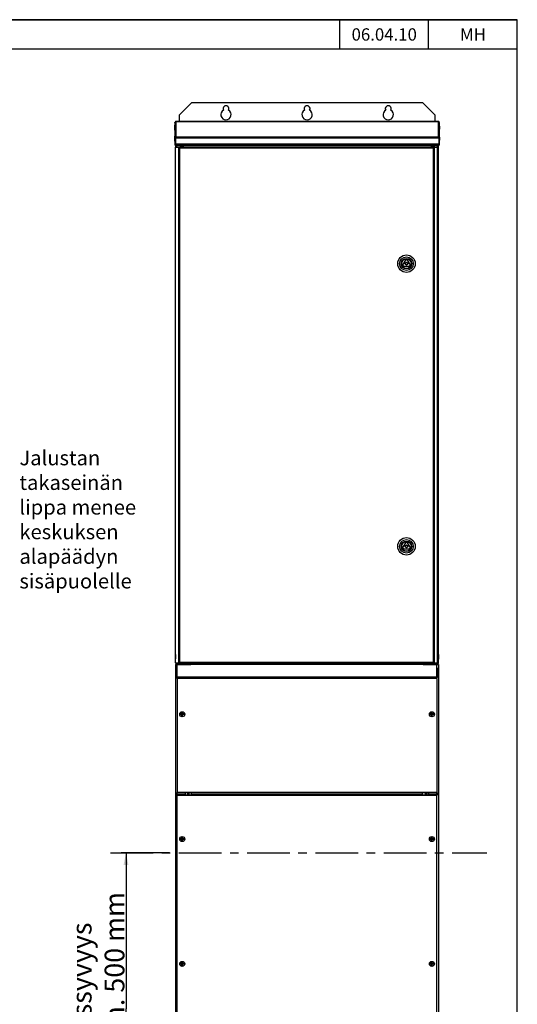
# Model space of a CAD drawing. Extents: x -200 to 449, y -24 to 290.
# Drawn here: x 312 to 413, y 90 to 290 of the extents above; entities that cross this region are included whole.
import ezdxf

# ---------------------------------------------------------------- set-up
doc = ezdxf.new("R2010")
doc.units = 0
doc.header["$LTSCALE"] = 23.1
doc.linetypes.add('CENTER', pattern=[0.6, 0.375, -0.075, 0.075, -0.075])
doc.layers.get('0').update_dxf_attribs({"linetype": 'CONTINUOUS'})
doc.layers.add('DEFAULT_1', color=7, linetype='CENTER')
doc.layers.add('EDGEFEAT', color=7, linetype='CONTINUOUS')
doc.styles.get("Standard").update_dxf_attribs({"font": 'txt', "width": 0.7})
doc.styles.add('TEXTSTYLE_2', font='ARIAL.TTF')
doc.dimstyles.new('DIMSTYLE_5', dxfattribs={"dimtxt": 4, "dimasz": 2.5, "dimexe": 0.18, "dimexo": 0.0625, "dimgap": 0.09, "dimtad": 1, "dimlfac": 7.894737, "dimdsep": 46, "dimtxsty": 'TEXTSTYLE_2', "dimblk": '_ARROW_FILLED', "dimblk1": '_ARROW_FILLED', "dimblk2": '_ARROW_FILLED', "dimcen": 0.09, "dimadec": 0, "dimazin": 0, "dimtp": 0.8, "dimtm": 0.8, "dimtfac": 1, "dimtofl": 0, "dimtmove": 0, "dimatfit": 3, "dimldrblk": '_ARROW_FILLED', "dimfxl": 0, "dimtolj": 1, "dimarcsym": 0})

# ---------------------------------------------------------------- blocks, each defined once
blk = doc.blocks.new('_ARROW_FILLED')
at = {"color": 0, "linetype": 'ByBlock'}
blk.add_solid([(0, 0), (-1, 0.2), (-1, -0.2)], dxfattribs=at)
blk = doc.blocks.new('*D6')
at = {"color": 2, "linetype": 'Continuous'}
for p, q in [((342.44, 120.89), (332.61, 120.89)), ((333.61, 120.89), (333.61, 89.22)), ((333.61, 57.56), (333.61, 89.22)), ((342.44, 57.56), (332.61, 57.56))]:
    blk.add_line(p, q, dxfattribs=at)
at = {"color": 2, "linetype": 'Continuous', "xscale": 2.5, "yscale": 2.5, "zscale": 2.5}
for p, rotation in [((333.61, 120.89), 90), ((333.61, 57.56), 270)]:
    blk.add_blockref('_ARROW_FILLED', p, dxfattribs=dict(at, rotation=rotation))
at = {"color": 2, "linetype": 'Continuous', "insert": (322.61, 89.22), "char_height": 4, "width": 56.1933, "attachment_point": 2, "rotation": 90, "style": 'TEXTSTYLE_2'}
blk.add_mtext('Upotussyvyys maahan\\Pn. 500 mm\\P \\P ', dxfattribs=at)

msp = doc.modelspace()

# ---------------------------------------------------------------- linework, layer by layer
at = {"color": 7, "linetype": 'Continuous'}
for p, q in [((18, 290), (413, 290)), ((343.6237, 269.3169), (343.6237, 269.29)), ((397.077, 269.3169), (397.077, 269.29)), ((343.6237, 264.5302), (343.5287, 264.5302)), ((343.6237, 264.5596), (343.6237, 264.5302)), ((343.7696, 264.2119), (343.7696, 264.1169)), ((344.437, 264.2119), (344.437, 264.1169)), ((396.0712, 264.2119), (396.0712, 264.1169)), ((396.7347, 264.2119), (396.7347, 264.1169)), ((397.077, 264.5596), (397.077, 264.5302)), ((397.077, 264.5302), (397.172, 264.5302)), ((389.7858, 240.2437), (390.3523, 241.2248)), ((389.7858, 240.2437), (389.7874, 240.2437)), ((389.7874, 240.2437), (390.3538, 241.2248)), ((389.9414, 239.9743), (391.0758, 239.9743)), ((390.3523, 241.2248), (390.3538, 241.2248)), ((390.5079, 241.4879), (390.5072, 241.4879)), ((390.5079, 241.2409), (390.5094, 241.2409)), ((390.6649, 241.2248), (391.2314, 240.2437)), ((390.5072, 239.4739), (390.5079, 239.4739)), ((390.5079, 184.1079), (390.5072, 184.1079)), ((389.7858, 182.8637), (390.3523, 183.8448)), ((389.7858, 182.8637), (389.7874, 182.8637)), ((389.7874, 182.8637), (390.3538, 183.8448)), ((389.9414, 182.5943), (391.0758, 182.5943)), ((390.3523, 183.8448), (390.3538, 183.8448)), ((390.5072, 182.0939), (390.5079, 182.0939)), ((390.5079, 183.8609), (390.5094, 183.8609)), ((390.6649, 183.8448), (391.2314, 182.8637)), ((343.687, 158.3931), (343.8454, 158.3931)), ((343.8136, 159.3319), (343.8136, 159.4269)), ((343.8454, 156.9671), (343.8454, 158.3931)), ((343.972, 159.3319), (343.972, 159.3003)), ((344.1937, 159.3319), (344.1937, 159.3003)), ((344.437, 159.3319), (344.437, 159.4269)), ((344.496, 159.3912), (344.4959, 159.4269)), ((345.1478, 159.3003), (345.1161, 159.3319)), ((345.963, 159.3003), (345.9946, 159.3319)), ((346.174, 159.1419), (346.5054, 159.1419)), ((346.4737, 159.3003), (346.4737, 159.1419)), ((346.5054, 159.1062), (346.5054, 159.1419)), ((375.8931, 159.2686), (375.8931, 159.3319)), ((386.0472, 159.4731), (386.0472, 159.4829)), ((386.0473, 159.4441), (386.0472, 159.4731)), ((386.0473, 159.4346), (386.0473, 159.4441)), ((386.0494, 159.4269), (386.0474, 159.4269)), ((388.5598, 159.2686), (388.5598, 159.3319)), ((394.1954, 159.1419), (394.5267, 159.1419)), ((394.1954, 159.1062), (394.1954, 159.1419)), ((394.227, 159.3003), (394.227, 159.1419)), ((394.7378, 159.3003), (394.7061, 159.3319)), ((395.553, 159.3003), (395.5846, 159.3319)), ((396.0712, 159.3319), (396.0712, 159.4269)), ((396.507, 159.3003), (396.507, 159.3319)), ((396.691, 159.3319), (396.691, 159.4269)), ((396.7287, 159.3319), (396.7287, 159.3003)), ((397.0137, 158.3931), (396.8554, 158.3931)), ((396.8554, 158.3931), (396.8554, 156.9671)), ((343.687, 156.9671), (343.8454, 156.9671)), ((397.0137, 156.9671), (396.8554, 156.9671)), ((345.393, 149.0846), (344.6411, 149.0846)), ((345.393, 148.9326), (344.6411, 148.9326)), ((344.941, 148.6326), (344.941, 149.3845)), ((344.941, 149.0846), (345.093, 148.9326)), ((344.941, 148.9326), (345.093, 149.0846)), ((344.941, 149.0086), (345.093, 149.0086)), ((345.017, 148.9326), (345.017, 149.0846)), ((345.093, 148.6326), (345.093, 149.3845)), ((396.0597, 149.0846), (395.3078, 149.0846)), ((396.0597, 148.9326), (395.3078, 148.9326)), ((395.6077, 148.6326), (395.6077, 149.3845)), ((395.6077, 149.0846), (395.7597, 148.9326)), ((395.6077, 148.9326), (395.7597, 149.0846)), ((395.6077, 149.0086), (395.7597, 149.0086)), ((395.6837, 148.9326), (395.6837, 149.0846)), ((395.7597, 148.6326), (395.7597, 149.3845)), ((346.3787, 133.0356), (346.3787, 132.6442)), ((394.322, 133.0356), (394.322, 132.6442)), ((344.941, 123.2993), (344.941, 124.0512)), ((345.093, 123.2993), (345.093, 124.0512)), ((395.6077, 123.2993), (395.6077, 124.0512)), ((395.7597, 123.2993), (395.7597, 124.0512)), ((345.393, 123.7513), (344.6411, 123.7513)), ((345.393, 123.5993), (344.6411, 123.5993)), ((344.941, 123.7513), (345.093, 123.5993)), ((344.941, 123.5993), (345.093, 123.7513)), ((344.941, 123.6753), (345.093, 123.6753)), ((345.017, 123.5993), (345.017, 123.7513)), ((396.0597, 123.7513), (395.3078, 123.7513)), ((396.0597, 123.5993), (395.3078, 123.5993)), ((395.6077, 123.7513), (395.7597, 123.5993)), ((395.6077, 123.5993), (395.7597, 123.7513)), ((395.6077, 123.6753), (395.7597, 123.6753)), ((395.6837, 123.5993), (395.6837, 123.7513)), ((345.393, 98.4179), (344.6411, 98.4179)), ((345.393, 98.2659), (344.6411, 98.2659)), ((344.941, 97.966), (344.941, 98.7179)), ((344.941, 98.4179), (345.093, 98.2659)), ((344.941, 98.2659), (345.093, 98.4179)), ((344.941, 98.3419), (345.093, 98.3419)), ((345.017, 98.2659), (345.017, 98.4179)), ((345.093, 97.966), (345.093, 98.7179)), ((396.0597, 98.4179), (395.3078, 98.4179)), ((396.0597, 98.2659), (395.3078, 98.2659)), ((395.6077, 97.966), (395.6077, 98.7179)), ((395.6077, 98.4179), (395.7597, 98.2659)), ((395.6077, 98.2659), (395.7597, 98.4179)), ((395.6077, 98.3419), (395.7597, 98.3419)), ((395.6837, 98.2659), (395.6837, 98.4179)), ((395.7597, 97.966), (395.7597, 98.7179))]:
    msp.add_line(p, q, dxfattribs=at)
at = {"color": 2, "linetype": 'Continuous'}
for p, q in [((413.0031, 290.005), (246.0031, 290.005)), ((377.0031, 284.005), (377.0031, 290.005)), ((395.0031, 284.005), (395.0031, 290.005)), ((413, 7), (413, 290)), ((413.0031, 284.005), (413.0031, 290.005)), ((413.0031, 284.005), (246.0031, 284.005))]:
    msp.add_line(p, q, dxfattribs=at)
at = {"color": 3, "linetype": 'Continuous'}
for p, q in [((346.8664, 273.1343), (344.3837, 270.6517)), ((393.8344, 273.1343), (346.8664, 273.1343)), ((396.317, 270.6517), (393.8344, 273.1343)), ((344.3837, 270.6517), (344.3837, 269.3187)), ((396.317, 269.3187), (396.317, 270.6517)), ((343.5287, 269.1262), (343.5287, 264.5302)), ((343.6237, 269.3185), (343.6237, 269.3169)), ((343.7212, 269.3169), (343.6237, 269.3169)), ((343.7212, 269.3187), (396.9795, 269.3187)), ((397.077, 269.3169), (396.9795, 269.3169)), ((397.077, 269.3185), (397.077, 269.3169)), ((397.172, 269.1262), (397.172, 264.5302)), ((343.6237, 266.1922), (343.6237, 264.5597)), ((343.7212, 266.1922), (343.6237, 266.1922)), ((397.077, 266.1922), (396.9795, 266.1922)), ((397.077, 266.1922), (397.077, 264.5597)), ((343.6237, 264.5596), (397.077, 264.5596)), ((343.6556, 159.4269), (343.6556, 264.1169)), ((343.6556, 264.1169), (344.496, 264.1169)), ((343.7504, 264.1169), (343.7504, 264.5596)), ((343.7696, 264.2119), (396.7347, 264.2119)), ((343.915, 264.2119), (343.915, 264.5596)), ((344.496, 264.1172), (344.496, 264.1526)), ((344.496, 264.0219), (344.496, 264.1169)), ((344.496, 264.0219), (344.496, 264.1055)), ((396.0127, 264.1172), (396.0127, 264.1526)), ((396.0128, 264.0219), (396.0127, 264.0876)), ((396.0128, 264.0219), (396.0128, 264.1169)), ((396.0128, 264.1169), (396.8587, 264.1169)), ((396.7857, 264.1169), (396.7857, 264.5596)), ((396.8587, 159.4269), (396.8587, 264.1169)), ((396.9504, 264.5596), (396.9504, 159.3319)), ((343.6556, 159.4269), (344.496, 159.4269)), ((343.687, 67.0553), (343.687, 159.1419)), ((343.687, 159.1419), (346.174, 159.1419)), ((343.7504, 159.3319), (343.7504, 159.4269)), ((343.8134, 159.3319), (343.7504, 159.3319)), ((343.8136, 159.3319), (378.3227, 159.3319)), ((343.8454, 159.3319), (343.8454, 159.2686)), ((346.4737, 159.3003), (344.0037, 159.3003)), ((344.0037, 156.2913), (344.0037, 159.1062)), ((344.0037, 159.1062), (346.7904, 159.1062)), ((344.496, 159.4269), (344.496, 159.5219)), ((344.496, 159.3912), (344.496, 159.4266)), ((346.7904, 159.2645), (346.7904, 159.1062)), ((393.9104, 159.2645), (346.7904, 159.2645)), ((378.323, 159.4293), (378.3231, 159.4832)), ((386.0497, 159.4832), (378.3231, 159.4832)), ((386.0474, 159.3319), (386.0473, 159.3422)), ((386.0474, 159.3319), (396.691, 159.3319)), ((386.0494, 159.3319), (386.0495, 159.3406)), ((386.0497, 159.4293), (386.0497, 159.4832)), ((386.0497, 159.4268), (386.0497, 159.4293)), ((393.9104, 159.2645), (393.9104, 159.1062)), ((393.9104, 159.1062), (396.697, 159.1062)), ((396.697, 159.3003), (394.227, 159.3003)), ((394.5267, 159.1419), (397.0137, 159.1419)), ((396.0127, 159.4563), (396.0128, 159.5219)), ((396.0127, 159.3912), (396.0127, 159.4266)), ((396.0128, 159.4269), (396.0128, 159.5219)), ((396.0128, 159.4269), (396.8587, 159.4269)), ((396.9504, 159.3319), (396.697, 159.3319)), ((396.697, 156.2913), (396.697, 159.1062)), ((396.8554, 159.3319), (396.8554, 159.2686)), ((397.0137, 159.1419), (397.0137, 67.0553)), ((343.9865, 156.4376), (344.0037, 156.4186)), ((396.7143, 156.4376), (396.697, 156.4186)), ((343.687, 132.9853), (344.0037, 132.9853)), ((344.0037, 132.6686), (343.687, 132.6686)), ((344.0037, 132.5419), (344.0037, 133.1436)), ((345.6504, 132.8269), (344.0037, 132.8269)), ((346.917, 133.0356), (345.6504, 133.0356)), ((345.6504, 132.6442), (345.6504, 133.0356)), ((345.6504, 132.6442), (346.917, 132.6442)), ((346.2204, 133.0356), (346.2204, 132.6442)), ((346.917, 132.6442), (346.917, 133.0356)), ((393.7837, 132.8269), (346.917, 132.8269)), ((395.0504, 133.0356), (393.7837, 133.0356)), ((393.7837, 132.6442), (393.7837, 133.0356)), ((393.7837, 132.6442), (395.0504, 132.6442)), ((394.4804, 133.0356), (394.4804, 132.6442)), ((395.0504, 132.6442), (395.0504, 133.0356)), ((396.697, 132.8269), (395.0504, 132.8269)), ((396.697, 132.5419), (396.697, 133.1436)), ((396.697, 132.9853), (397.0137, 132.9853)), ((397.0137, 132.6686), (396.697, 132.6686))]:
    msp.add_line(p, q, dxfattribs=at)
at = {"color": 9, "linetype": 'Continuous'}
for p, q in [((343.7212, 269.3169), (343.7212, 266.1922)), ((396.9795, 269.3169), (343.7212, 269.3169)), ((396.9795, 269.3169), (396.9795, 266.1922)), ((343.6237, 266.0015), (343.5287, 266.0015)), ((343.5881, 266.1393), (343.6237, 266.1025)), ((397.077, 265.9777), (343.6237, 265.9777)), ((396.9795, 266.1922), (343.7212, 266.1922)), ((397.1126, 266.1393), (397.077, 266.1025)), ((397.077, 266.0015), (397.172, 266.0015)), ((397.077, 264.7233), (343.6237, 264.7233)), ((343.6812, 159.4269), (343.6812, 264.1169)), ((344.3313, 159.4269), (344.3313, 264.1169)), ((344.496, 159.5219), (344.496, 264.0219)), ((344.496, 264.0219), (396.0128, 264.0219)), ((396.0128, 159.5219), (396.0128, 264.0219)), ((396.1772, 159.4269), (396.1772, 264.1169)), ((396.8334, 159.4269), (396.8334, 264.1169)), ((343.7798, 159.2075), (343.8454, 159.1419)), ((344.0037, 159.3003), (344.0037, 159.1062)), ((396.0128, 159.5219), (344.496, 159.5219)), ((346.062, 159.1419), (346.062, 159.1062)), ((393.9104, 159.1062), (346.7904, 159.1062)), ((386.0474, 159.3319), (386.0474, 159.4269)), ((394.6387, 159.1419), (394.6387, 159.1062)), ((396.697, 159.3003), (396.697, 159.1062)), ((396.7604, 159.3319), (396.7604, 159.4269)), ((396.921, 159.2075), (396.8554, 159.1419)), ((396.697, 156.5288), (344.0037, 156.5288)), ((344.0037, 156.2913), (344.0037, 133.1436)), ((396.697, 156.2913), (344.0037, 156.2913)), ((396.697, 156.2913), (396.697, 133.1436)), ((396.697, 133.1436), (344.0037, 133.1436)), ((396.697, 132.5419), (344.0037, 132.5419)), ((344.0037, 57.8086), (344.0037, 132.5419)), ((346.062, 133.0356), (346.062, 132.6442)), ((394.6387, 133.0356), (394.6387, 132.6442)), ((396.697, 57.8086), (396.697, 132.5419))]:
    msp.add_line(p, q, dxfattribs=at)
at = {"color": 7, "linetype": 'Continuous'}
for centre, radius in [((390.5088, 240.4809), 1.7733), ((390.5095, 240.4809), 1.3933), ((390.5095, 240.4809), 1.0767), ((390.5094, 240.4809), 1.0133), ((390.5094, 240.4809), 0.285), ((390.5093, 240.4809), 0.2304), ((390.5088, 183.1009), 1.7733), ((390.5095, 183.1009), 1.3933), ((390.5095, 183.1009), 1.0767), ((390.5094, 183.1009), 1.0133), ((390.5094, 183.1009), 0.285), ((390.5093, 183.1009), 0.2304), ((345.017, 149.0086), 0.5067), ((395.6837, 149.0086), 0.5067), ((345.017, 123.6753), 0.5067), ((395.6837, 123.6753), 0.5067), ((345.017, 98.3419), 0.5067), ((395.6837, 98.3419), 0.5067)]:
    msp.add_circle(centre, radius, dxfattribs=at)
at = {"color": 3, "linetype": 'Continuous'}
for centre, radius, start, end in [((353.8837, 271.931), 0.6017, 330.274522, 209.725478), ((370.3504, 271.931), 0.6017, 330.274522, 209.725478), ((386.817, 271.931), 0.6017, 330.274522, 209.725478), ((353.8837, 270.7277), 1.045, 119.999621, 60.000379), ((370.3504, 270.7277), 1.045, 119.999621, 60.000379), ((386.817, 270.7277), 1.045, 119.999621, 60.000379), ((343.7203, 269.1247), 0.192, 136.401704, 148.862363), ((343.719, 269.1259), 0.1902, 133.458325, 136.396349), ((343.721, 269.1235), 0.1934, 118.947334, 133.41061), ((396.9794, 269.1216), 0.1953, 75.595634, 89.966198), ((396.9796, 269.1229), 0.194, 61.100668, 75.549714), ((396.9797, 269.1235), 0.1934, 46.58939, 61.052666), ((396.9818, 269.1259), 0.1902, 43.795339, 46.541971), ((396.9805, 269.1246), 0.192, 31.138137, 43.788513), ((343.7203, 265.9999), 0.1921, 133.489803, 148.856111), ((343.721, 265.9988), 0.1934, 118.947334, 133.41061), ((396.9794, 265.9969), 0.1953, 75.595634, 89.966198), ((396.9798, 265.9989), 0.1933, 46.584522, 59.692356), ((396.9804, 265.9999), 0.1921, 31.143889, 46.510197), ((344.0037, 158.9836), 0.3167, 165, 180), ((344.0037, 158.9836), 0.3167, 90, 150), ((345.0388, 158.7777), 1.1922, 16.348785, 17.787989), ((403.2236, 159.4254), 17.1765, 180.020255, 180.277614), ((366.9758, 159.4235), 19.0738, 359.750967, 0.009923), ((395.6619, 158.7777), 1.1922, 162.212011, 163.651215), ((396.697, 158.9836), 0.3167, 30, 90), ((396.697, 158.9836), 0.3167, 0, 15), ((350.2363, 162.1069), 8.4381, 221.82031, 222.211358), ((390.4644, 162.1069), 8.4381, 317.788642, 318.17969)]:
    msp.add_arc(centre, radius, start, end, dxfattribs=at)
at = {"color": 7, "linetype": 'Continuous'}
for centre, radius, start, end in [((344.6915, 268.093), 1.2895, 154.391468, 171.898996), ((344.6915, 268.093), 1.2895, 188.101004, 205.608532), ((396.0092, 268.093), 1.2895, 8.101004, 25.608532), ((396.0092, 268.093), 1.2895, 334.391468, 351.898996), ((344.6915, 265.8463), 1.2895, 154.391468, 171.898996), ((396.0092, 265.8463), 1.2895, 8.101004, 25.608532), ((344.6915, 265.8463), 1.2895, 188.101004, 205.608532), ((344.8904, 263.7965), 0.5573, 48.210037, 131.789963), ((395.8104, 263.7965), 0.5573, 48.210037, 131.789963), ((396.0092, 265.8463), 1.2895, 334.391468, 351.898996), ((390.5068, 240.4809), 1.007, 90.000155, 269.999845), ((390.5072, 240.4809), 1.007, 90.000155, 269.999845), ((390.5079, 240.4809), 1.007, 90.034881, 269.965119), ((390.5078, 240.4809), 0.76, 198.189156, 221.810774), ((390.5094, 240.4809), 0.76, 198.189157, 221.810774), ((390.5081, 240.4789), 0.762, 90.01564, 101.794691), ((390.5096, 240.4789), 0.762, 90.129979, 101.795096), ((390.5079, 240.4809), 1.007, 270.000155, 89.999845), ((390.5061, 240.4809), 1.0133, 270.182034, 89.817966), ((390.5092, 240.4789), 0.762, 78.205309, 89.98436), ((390.5094, 240.4809), 0.76, 318.189226, 341.810843), ((390.5068, 183.1009), 1.007, 90.000155, 269.999845), ((390.5072, 183.1009), 1.007, 90.000155, 269.999845), ((390.5079, 183.1009), 1.007, 90.034881, 269.965119), ((390.5079, 183.1009), 1.007, 270.000155, 89.999845), ((390.5061, 183.1009), 1.0133, 270.182034, 89.817966), ((390.5078, 183.1009), 0.76, 198.189156, 221.810774), ((390.5094, 183.1009), 0.76, 198.189157, 221.810774), ((390.5081, 183.0989), 0.762, 90.01564, 101.794691), ((390.5096, 183.0989), 0.762, 90.129979, 101.795096), ((390.5092, 183.0989), 0.762, 78.205309, 89.98436), ((390.5094, 183.1009), 0.76, 318.189226, 341.810843), ((344.9132, 160.8519), 1.2895, 167.522115, 171.898996), ((344.9132, 160.8519), 1.2895, 188.101004, 192.734475), ((344.9132, 160.5353), 1.2895, 188.101004, 192.734475), ((395.7876, 160.8519), 1.2895, 8.101004, 25.608532), ((395.7876, 160.8519), 1.2895, 334.391468, 351.898996), ((395.7876, 160.5353), 1.2895, 334.391468, 351.898996), ((345.5903, 158.6951), 0.8268, 29.812434, 32.710342), ((395.1105, 158.6951), 0.8268, 147.289658, 150.187566), ((349.439, 158.9177), 5.9822, 203.718138, 204.391289), ((391.2617, 158.9177), 5.9822, 335.608711, 336.281862), ((345.3528, 149.0086), 0.7158, 173.904878, 186.095122), ((345.017, 148.6743), 0.7143, 89.997943, 96.106062), ((345.017, 149.3428), 0.7143, 263.893938, 270.002057), ((345.0171, 148.6743), 0.7143, 83.893938, 90.002057), ((345.0171, 149.3428), 0.7143, 269.997943, 276.106062), ((344.6813, 149.0086), 0.7158, 353.904878, 6.095122), ((396.0195, 149.0086), 0.7158, 173.904878, 186.095122), ((395.6837, 148.6743), 0.7143, 89.997943, 96.106062), ((395.6837, 149.3428), 0.7143, 263.893938, 270.002057), ((395.6837, 148.6743), 0.7143, 83.893938, 90.002057), ((395.6837, 149.3428), 0.7143, 269.997943, 276.106062), ((395.3479, 149.0086), 0.7158, 353.904878, 6.095122), ((345.017, 123.341), 0.7143, 89.997943, 96.106062), ((345.0171, 123.341), 0.7143, 83.893938, 90.002057), ((395.6837, 123.341), 0.7143, 89.997943, 96.106062), ((395.6837, 123.341), 0.7143, 83.893938, 90.002057), ((345.3528, 123.6753), 0.7158, 173.904878, 186.095122), ((345.017, 124.0095), 0.7143, 263.893938, 270.002057), ((345.0171, 124.0095), 0.7143, 269.997943, 276.106062), ((344.6813, 123.6753), 0.7158, 353.904878, 6.095122), ((396.0195, 123.6753), 0.7158, 173.904878, 186.095122), ((395.6837, 124.0095), 0.7143, 263.893938, 270.002057), ((395.6837, 124.0095), 0.7143, 269.997943, 276.106062), ((395.3479, 123.6753), 0.7158, 353.904878, 6.095122), ((345.3528, 98.3419), 0.7158, 173.904878, 186.095122), ((345.017, 98.0077), 0.7143, 89.997943, 96.106062), ((345.017, 98.6762), 0.7143, 263.893938, 270.002057), ((345.0171, 98.0077), 0.7143, 83.893938, 90.002057), ((345.0171, 98.6762), 0.7143, 269.997943, 276.106062), ((344.6813, 98.3419), 0.7158, 353.904878, 6.095122), ((396.0195, 98.3419), 0.7158, 173.904878, 186.095122), ((395.6837, 98.0077), 0.7143, 89.997943, 96.106062), ((395.6837, 98.6762), 0.7143, 263.893938, 270.002057), ((395.6837, 98.0077), 0.7143, 83.893938, 90.002057), ((395.6837, 98.6762), 0.7143, 269.997943, 276.106062), ((395.3479, 98.3419), 0.7158, 353.904878, 6.095122)]:
    msp.add_arc(centre, radius, start, end, dxfattribs=at)
at = {"color": 3, "linetype": 'Continuous'}
for points in [[(343.5287, 269.1262), (343.5287, 269.16), (343.5385, 269.195), (343.5559, 269.2239)], [(343.7212, 269.3169), (343.689, 269.3169), (343.6557, 269.3083), (343.6274, 269.2927)], [(397.172, 269.1262), (397.172, 269.16), (397.1623, 269.195), (397.1448, 269.2239)], [(343.5287, 266.0015), (343.5287, 266.0353), (343.5385, 266.0703), (343.5559, 266.0993)], [(397.172, 266.0015), (397.172, 266.0353), (397.1623, 266.0703), (397.1448, 266.0993)], [(343.8424, 156.6051), (343.8759, 156.5622), (343.9116, 156.521), (343.9479, 156.4804)], [(396.8583, 156.6051), (396.8248, 156.5622), (396.7891, 156.521), (396.7528, 156.4804)]]:
    msp.add_open_spline(points, degree=3, dxfattribs=at)
for points, knots in [([(344.437, 264.2119), (344.4481, 264.2119), (344.4744, 264.1931), (344.4878, 264.1682), (344.496, 264.1526)], [0, 0, 0, 0, 0.38657573, 1, 1, 1, 1]), ([(396.0712, 264.2119), (396.0602, 264.2119), (396.034, 264.193), (396.0208, 264.1682), (396.0127, 264.1526)], [0, 0, 0, 0, 0.38551528, 1, 1, 1, 1]), ([(344.437, 159.3319), (344.4481, 159.3319), (344.4744, 159.3507), (344.4878, 159.3756), (344.496, 159.3912)], [0, 0, 0, 0, 0.38657573, 1, 1, 1, 1]), ([(378.3227, 159.3319), (378.3233, 159.3319), (378.322, 159.3355), (378.3233, 159.3391), (378.3227, 159.348), (378.323, 159.3589), (378.3229, 159.3731), (378.323, 159.3968), (378.323, 159.4159), (378.323, 159.4293)], [0, 0, 0, 0, 0.01715959, 0.06832268, 0.1525906, 0.26848116, 0.41395887, 0.5864638, 1, 1, 1, 1]), ([(396.0712, 159.3319), (396.0602, 159.3319), (396.034, 159.3508), (396.0208, 159.3757), (396.0127, 159.3912)], [0, 0, 0, 0, 0.38551528, 1, 1, 1, 1]), ([(343.687, 156.9671), (343.687, 156.9367), (343.7035, 156.8033), (343.7793, 156.686), (343.8424, 156.6051)], [0, 0, 0, 0, 0.22827798, 1, 1, 1, 1]), ([(397.0137, 156.9671), (397.0137, 156.9367), (396.9973, 156.8033), (396.9214, 156.686), (396.8583, 156.6051)], [0, 0, 0, 0, 0.22827798, 1, 1, 1, 1])]:
    msp.add_open_spline(points, degree=3, knots=knots, dxfattribs=at)
at = {"color": 7, "linetype": 'Continuous'}
for points, knots in [([(386.0474, 159.4269), (386.0467, 159.4269), (386.0483, 159.4311), (386.0473, 159.4327), (386.0473, 159.4346)], [0, 0, 0, 0, 0.25158035, 1, 1, 1, 1]), ([(343.8454, 156.9671), (343.8454, 156.929), (343.8574, 156.7712), (343.9141, 156.6209), (343.9621, 156.5114)], [0, 0, 0, 0, 0.24147045, 1, 1, 1, 1]), ([(396.8554, 156.9671), (396.8554, 156.929), (396.8434, 156.7712), (396.7866, 156.6209), (396.7387, 156.5114)], [0, 0, 0, 0, 0.24147045, 1, 1, 1, 1])]:
    msp.add_open_spline(points, degree=3, knots=knots, dxfattribs=at)
at = {"layer": 'DEFAULT_1', "color": 7, "linetype": 'CENTER'}
msp.add_line((330.4547, 120.868), (406.8183, 120.868), dxfattribs=at)
at = {"layer": 'EDGEFEAT', "color": 7, "linetype": 'Continuous'}
for p, q in [((343.4141, 268.264), (343.4149, 268.2747)), ((343.4141, 268.264), (343.4141, 267.922)), ((343.4141, 267.922), (343.4149, 267.9113)), ((397.2866, 268.264), (397.2858, 268.2747)), ((397.2866, 267.922), (397.2858, 267.9113)), ((397.2866, 267.922), (397.2866, 268.264)), ((343.4141, 266.0173), (343.4149, 266.028)), ((343.4141, 266.0173), (343.4141, 265.6753)), ((397.2866, 266.0173), (397.2858, 266.028)), ((397.2866, 265.6753), (397.2866, 266.0173)), ((343.4141, 265.6753), (343.4149, 265.6646)), ((397.2866, 265.6753), (397.2858, 265.6646)), ((343.6358, 161.0229), (343.6366, 161.0336)), ((343.6358, 161.0229), (343.6358, 160.3643)), ((343.6358, 160.6809), (343.6366, 160.6702)), ((343.6358, 160.3643), (343.6366, 160.3535)), ((397.0649, 161.0229), (397.0642, 161.0336)), ((397.0649, 160.6809), (397.0642, 160.6702)), ((397.0649, 160.3643), (397.0642, 160.3535)), ((397.0649, 160.3643), (397.0649, 161.0229))]:
    msp.add_line(p, q, dxfattribs=at)
at = {"layer": 'EDGEFEAT', "color": 9, "linetype": 'Continuous'}
for p, q in [((343.4149, 268.2747), (343.4149, 267.9113)), ((397.2858, 267.9113), (397.2858, 268.2747)), ((343.4149, 266.028), (343.4149, 265.6646)), ((397.2858, 265.6646), (397.2858, 266.028)), ((343.6366, 161.0336), (343.6366, 160.3535)), ((397.0642, 160.3535), (397.0642, 161.0336))]:
    msp.add_line(p, q, dxfattribs=at)

# ---------------------------------------------------------------- texts
at = {"color": 2, "linetype": 'Continuous', "char_height": 2.5, "attachment_point": 2}
for s, insert, width in [('06.04.10', (386.0031, 288.255), 14.107143), ('MH', (404.0031, 288.255), 4.107143)]:
    msp.add_mtext(s, dxfattribs=dict(at, insert=insert, width=width))
at = {"color": 2, "linetype": 'Continuous', "insert": (311.9815, 202.5512), "char_height": 3, "width": 23.966543, "attachment_point": 1, "style": 'TEXTSTYLE_2'}
msp.add_mtext('Jalustan \\Ptakaseinän \\Plippa menee \\Pkeskuksen \\Palapäädyn \\Psisäpuolelle', dxfattribs=at)

# ---------------------------------------------------------------- dimensions: what is measured, and where the dimension line sits
at = {"color": 2, "linetype": 'Continuous'}
dim = msp.add_linear_dim(base=(333.6128, 120.8886), p1=(342.4404, 57.5553), p2=(342.4404, 120.8886), angle=90, text='Upotussyvyys maahan\\Pn. <> mm\\P \\P ', dimstyle='DIMSTYLE_5', dxfattribs=at)
dim.commit()
dim.dimension.update_dxf_attribs({"geometry": '*D6', "text_midpoint": (334.602, 66.7824), "dimtype": 160})

doc.saveas('drawing.dxf')
